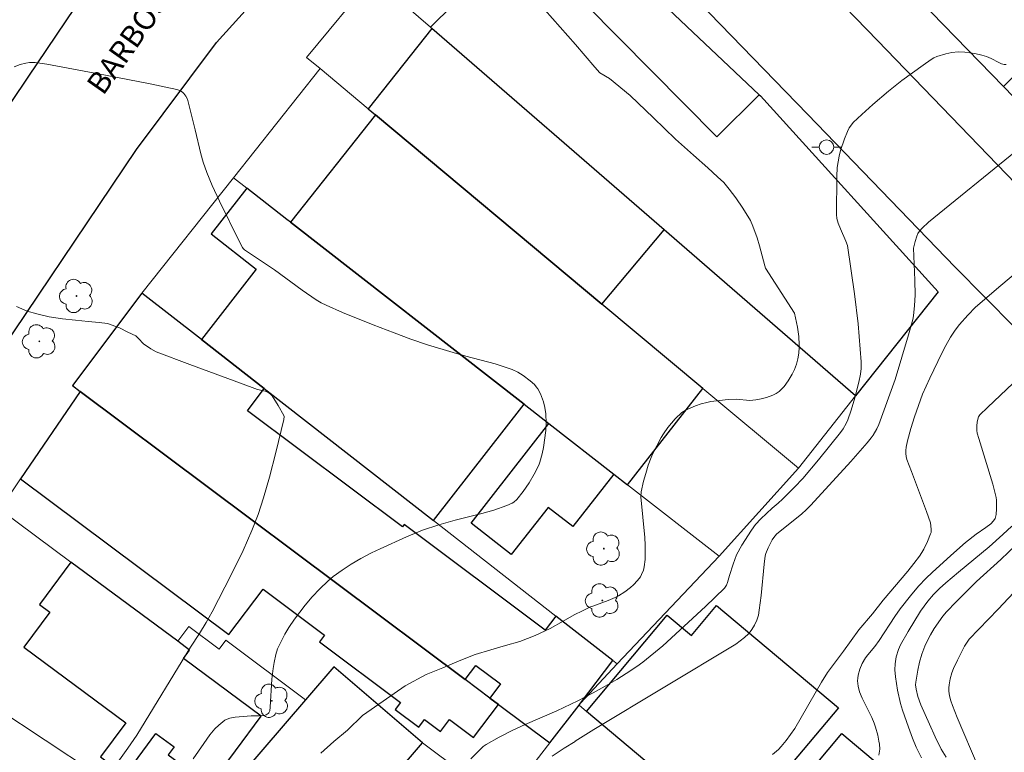
# Model space of a CAD drawing. Units: metres. Extents: x 285032 to 285548, y 1676562 to 1677127.
# Drawn here: x 285101 to 285168, y 1676705 to 1676756 of the extents above; entities that cross this region are included whole.
import ezdxf
from ezdxf.enums import TextEntityAlignment as Align

# ---------------------------------------------------------------- set-up
doc = ezdxf.new("R2010")
doc.units = ezdxf.units.M
doc.header["$MEASUREMENT"] = 0
for name, color, linetype, lineweight, true_color in [('Arvores_Isoladas', 7, 'Continuous', 18, 0x00ff33), ('Curvas_Intermediarias', 7, 'Continuous', 9, 0x783c14), ('Curvas_Mestras', 7, 'Continuous', 20, 0x783c14)]:
    doc.layers.add(name, color=color, linetype=linetype, lineweight=lineweight, true_color=true_color)
for name, color, linetype, lineweight in [('Cerca', 8, 'Cerca', 20), ('Edificacoes', 7, 'Continuous', 30), ('Muro_Grade', 8, 'Continuous', 20), ('Pavimentacao_Asfaltica_Mfio', 10, 'Continuous', 30), ('Poste', 7, 'Continuous', 9), ('Topon_de_Vias', 7, 'Continuous', 9)]:
    doc.layers.add(name, color=color, linetype=linetype, lineweight=lineweight)
doc.styles.add('Arial', font='arial.ttf', dxfattribs={"height": 1.5})
doc.styles.get("Standard").update_dxf_attribs({"font": 'arial.ttf'})
doc.linetypes.add('Cerca', pattern='A,10,0,["X",Standard,S=1,R=0,X=0,Y=-0.5],0.1', length=10.1)

# ---------------------------------------------------------------- blocks, each defined once
blk = doc.blocks.new('Arvore')
at = {"layer": 'Arvores_Isoladas'}
blk.add_lwpolyline([(-0.718, 0.493, 0.872324), (-0.722, -0.551, 0.862983), (0.284, -0.827, 0.900105), (0.89, 0.029, 0.863155), (0.262, 0.861, 0.882486)], format="xyb", close=True, dxfattribs=at)
blk.add_circle((0, 0), 0.0286, dxfattribs=at)
blk = doc.blocks.new('Poste')
at = {"layer": 'Poste'}
for points in [[(-0.5, 0), (-1, 0)], [(0.5, 0), (1, 0)]]:
    blk.add_lwpolyline(points, dxfattribs=at)
blk.add_lwpolyline([(0, 0.5, 1), (0, -0.5, 1)], format="xyb", close=True, dxfattribs=at)

msp = doc.modelspace()

# ---------------------------------------------------------------- linework, layer by layer
at = {"layer": 'Cerca', "flags": 128}
msp.add_lwpolyline([(285134.085, 1676701.769), (285128.566, 1676705.901)], dxfattribs=at)
at = {"layer": 'Curvas_Intermediarias', "flags": 128}
for points, elevation in [([(285121.589, 1676705.188), (285122.478, 1676705.999), (285123.413, 1676706.779), (285124.446, 1676707.776), (285125.854, 1676708.772), (285127.384, 1676709.813), (285128.815, 1676710.585), (285129.967, 1676711.06), (285131.086, 1676711.531), (285132.182, 1676711.973), (285133.243, 1676712.291), (285134.256, 1676712.583), (285135.246, 1676712.868), (285136.297, 1676713.265), (285137.321, 1676713.74), (285138.214, 1676714.249), (285138.967, 1676714.695), (285139.532, 1676714.969), (285140.142, 1676715.266), (285140.244, 1676715.294), (285141.296, 1676715.674), (285141.778, 1676715.871), (285142.008, 1676715.99), (285142.435, 1676716.26), (285142.839, 1676716.57), (285143.028, 1676716.739), (285143.315, 1676717.035), (285143.511, 1676717.306), (285143.592, 1676717.452), (285143.712, 1676717.756), (285143.767, 1676717.991), (285143.827, 1676718.48), (285143.846, 1676718.978), (285143.846, 1676719.48), (285143.812, 1676719.991), (285143.533, 1676722.784), (285143.562, 1676723.122), (285143.73, 1676723.866), (285143.873, 1676724.393), (285144.046, 1676724.949), (285144.242, 1676725.495), (285144.365, 1676725.759), (285144.941, 1676726.859), (285145.086, 1676727.105), (285145.393, 1676727.549), (285145.894, 1676728.137), (285146.355, 1676728.576), (285146.569, 1676728.713), (285146.799, 1676728.827), (285147.289, 1676729.031), (285147.671, 1676729.166), (285148.061, 1676729.268), (285148.352, 1676729.323), (285148.943, 1676729.408), (285149.537, 1676729.462), (285150.068, 1676729.479), (285151.007, 1676729.408), (285151.427, 1676729.434), (285151.799, 1676729.507), (285152.165, 1676729.61), (285152.589, 1676729.76), (285152.825, 1676729.874), (285153.036, 1676730.018), (285153.151, 1676730.124), (285153.361, 1676730.362), (285153.638, 1676730.755), (285153.921, 1676731.213), (285154.081, 1676731.533), (285154.21, 1676731.881), (285154.311, 1676732.259), (285154.379, 1676732.644), (285154.41, 1676733.027), (285154.411, 1676733.218), (285154.368, 1676733.795), (285154.277, 1676734.434), (285154.081, 1676735.391), (285152.099, 1676738.482), (285152.042, 1676738.645), (285151.674, 1676740.02), (285151.513, 1676740.566), (285151.222, 1676741.367), (285151.054, 1676741.755), (285150.547, 1676742.606), (285150.065, 1676743.306), (285149.607, 1676743.901), (285149.23, 1676744.36), (285148.809, 1676744.754), (285148.133, 1676745.362), (285147.156, 1676746.236), (285145.912, 1676747.341), (285144.406, 1676748.795), (285142.798, 1676750.329), (285141.381, 1676751.495), (285140.738, 1676751.895), (285140.393, 1676752.267), (285139.052, 1676753.841), (285136.949, 1676756.201)], 51), ([(285131.888, 1676704.802), (285132.353, 1676705.294), (285132.734, 1676705.655), (285132.924, 1676705.779), (285133.825, 1676706.285), (285134.768, 1676706.781), (285135.61, 1676707.159), (285137.783, 1676708.089), (285139.224, 1676708.782), (285140.258, 1676709.325), (285141.098, 1676709.788), (285141.884, 1676710.25), (285142.525, 1676710.658), (285143.261, 1676711.15), (285143.673, 1676711.445), (285145.051, 1676712.552), (285147.972, 1676715.26), (285149.286, 1676716.525), (285149.413, 1676716.713), (285149.49, 1676716.899), (285149.621, 1676717.396), (285149.864, 1676718.166), (285150.108, 1676718.797), (285150.47, 1676719.464), (285151.121, 1676720.506), (285151.401, 1676720.878), (285151.77, 1676721.269), (285152.551, 1676722.014), (285152.958, 1676722.354), (285153.25, 1676722.628), (285154.089, 1676723.453), (285154.656, 1676724.049), (285155.72, 1676725.317), (285157.236, 1676727.197), (285157.423, 1676727.465), (285157.619, 1676727.822), (285157.734, 1676728.067), (285157.974, 1676728.739), (285158.226, 1676729.572), (285158.497, 1676730.666), (285158.603, 1676731.214), (285158.658, 1676731.598), (285158.648, 1676732.043), (285158.439, 1676734.649), (285158.189, 1676736.717), (285157.726, 1676740.038), (285157.611, 1676740.34), (285157.232, 1676741.18), (285157.079, 1676741.558), (285156.979, 1676741.899), (285156.953, 1676742.164), (285156.976, 1676744.782), (285157.015, 1676745.382), (285157.148, 1676746.169), (285157.245, 1676746.554), (285157.503, 1676747.346), (285157.713, 1676747.857), (285157.835, 1676748.101), (285157.915, 1676748.231), (285158.115, 1676748.468), (285158.699, 1676749.027), (285159.454, 1676749.71), (285160.525, 1676750.625), (285161.454, 1676751.351), (285162.897, 1676752.419), (285163.446, 1676752.803), (285163.639, 1676752.915), (285163.84, 1676753.004), (285164.453, 1676753.201), (285164.871, 1676753.293), (285165.307, 1676753.327), (285165.764, 1676753.303), (285166.447, 1676753.209), (285166.932, 1676753.1), (285167.249, 1676753), (285167.582, 1676752.867), (285168.1, 1676752.588), (285168.275, 1676752.512), (285168.453, 1676752.462), (285168.595, 1676752.449)], 52), ([(285169.232, 1676746.485), (285163.281, 1676741.631), (285162.84, 1676741.232), (285162.651, 1676741.012), (285162.55, 1676740.854), (285162.471, 1676740.681), (285162.354, 1676740.306), (285162.237, 1676739.853), (285162.339, 1676737.656), (285162.362, 1676736.637), (285162.321, 1676735.916), (285162.233, 1676735.198), (285162.19, 1676734.957), (285161.901, 1676733.911), (285160.987, 1676730.836), (285159.859, 1676727.745), (285159.72, 1676727.45), (285159.479, 1676727.029), (285159.341, 1676726.83), (285159.06, 1676726.482), (285157.934, 1676725.218), (285155.202, 1676722.22), (285154.875, 1676721.886), (285154.588, 1676721.623), (285152.857, 1676720.219), (285152.657, 1676719.997), (285152.547, 1676719.83), (285152.268, 1676719.285), (285152.112, 1676718.908), (285152.064, 1676718.742), (285151.995, 1676718.156), (285151.792, 1676716.006), (285151.667, 1676715.001), (285151.602, 1676714.655), (285151.489, 1676714.318), (285151.335, 1676713.986), (285151.145, 1676713.672), (285151.039, 1676713.527), (285150.919, 1676713.387), (285150.648, 1676713.132), (285150.062, 1676712.664), (285140.313, 1676706.817), (285139.042, 1676706.011), (285139.031, 1676706), (285138.277, 1676705.539), (285137.46, 1676704.986)], 53), ([(285170.947, 1676739.576), (285168.237, 1676737.298), (285166.496, 1676735.81), (285165.972, 1676735.254), (285165.407, 1676734.607), (285165.113, 1676734.231), (285164.793, 1676733.753), (285164.458, 1676733.164), (285164.19, 1676732.638), (285163.36, 1676730.928), (285162.852, 1676729.834), (285162.316, 1676728.278), (285162.062, 1676727.477), (285161.826, 1676726.636), (285161.731, 1676726.192), (285161.707, 1676725.971), (285161.707, 1676725.753), (285161.735, 1676725.546), (285161.79, 1676725.341), (285162.108, 1676724.53), (285163.135, 1676721.769), (285163.401, 1676721.001), (285163.452, 1676720.563), (285163.445, 1676720.347), (285163.42, 1676720.245), (285163.214, 1676719.719), (285162.962, 1676719.205), (285162.818, 1676718.958), (285162.66, 1676718.723), (285162.271, 1676718.202), (285161.862, 1676717.694), (285160.169, 1676715.698), (285159.425, 1676714.76), (285158.491, 1676713.66), (285157.442, 1676712.205), (285156.349, 1676710.737), (285155.933, 1676710.075), (285154.099, 1676706.877), (285153.515, 1676706.066), (285153.173, 1676705.645), (285152.986, 1676705.451), (285152.58, 1676705.111)], 54), ([(285106.159, 1676702.48), (285108.348, 1676705.528), (285108.957, 1676706.435), (285112.652, 1676712.463), (285113.255, 1676713.408), (285113.722, 1676714.173), (285114.134, 1676714.883), (285115.009, 1676716.583), (285115.737, 1676718.023), (285116.25, 1676719.102), (285116.847, 1676720.468), (285117.278, 1676721.579), (285117.653, 1676722.71), (285118.075, 1676724.142), (285118.51, 1676725.83), (285119.06, 1676728.096), (285119.067, 1676728.29), (285119.048, 1676728.362), (285118.669, 1676729.05), (285118.243, 1676729.709), (285118.139, 1676729.826), (285117.946, 1676729.965), (285117.777, 1676730.037), (285117.244, 1676730.162), (285116.084, 1676730.584), (285112.61, 1676731.869), (285110.303, 1676732.746), (285109.928, 1676732.934), (285109.421, 1676733.281), (285109.283, 1676733.424), (285109.213, 1676733.525), (285108.903, 1676733.826), (285108.354, 1676734.096), (285107.771, 1676734.392), (285106.947, 1676734.673), (285106.371, 1676734.753), (285105.619, 1676734.829), (285104.754, 1676734.913), (285103.858, 1676734.996), (285102.944, 1676735.144), (285102.097, 1676735.358), (285101.45, 1676735.538), (285100.706, 1676735.845)], 49), ([(285162.792, 1676704.877), (285162.434, 1676705.602), (285162.165, 1676706.215), (285161.892, 1676706.974), (285161.495, 1676708.15), (285161.363, 1676708.598), (285161.157, 1676709.507), (285161.018, 1676710.428), (285160.974, 1676710.922), (285160.975, 1676711.33), (285161.049, 1676711.814), (285161.204, 1676712.298), (285161.363, 1676712.631), (285161.869, 1676713.552), (285162.719, 1676714.936), (285163.221, 1676715.636), (285163.605, 1676716.078), (285164.027, 1676716.487), (285164.466, 1676716.879), (285165.329, 1676717.618), (285167.43, 1676719.364), (285168.382, 1676720.207), (285169, 1676720.785)], 56), ([(285164.492, 1676704.912), (285164.152, 1676705.471), (285163.725, 1676706.323), (285163.331, 1676707.192), (285162.755, 1676708.501), (285162.549, 1676709.074), (285162.429, 1676709.597), (285162.391, 1676709.893), (285162.402, 1676710.058), (285162.537, 1676710.889), (285162.652, 1676711.438), (285162.816, 1676711.984), (285163.026, 1676712.53), (285163.27, 1676713.062), (285163.403, 1676713.321), (285163.665, 1676713.761), (285164.264, 1676714.597), (285164.511, 1676714.895), (285165.163, 1676715.591), (285166.572, 1676716.984), (285168.226, 1676718.489), (285169.28, 1676719.492)], 57), ([(285170.53, 1676717.709), (285168.054, 1676715.087), (285166.069, 1676713.02), (285165.963, 1676712.884), (285165.749, 1676712.54), (285165.262, 1676711.578), (285164.991, 1676711), (285164.877, 1676710.704), (285164.759, 1676710.298), (285164.686, 1676709.878), (285164.668, 1676709.668), (285164.664, 1676709.46), (285164.706, 1676709.124), (285164.8, 1676708.791), (285164.913, 1676708.464), (285165.234, 1676707.636), (285166.685, 1676704.26), (285167.11, 1676703.35), (285167.669, 1676702.281), (285167.769, 1676702.127), (285168.512, 1676701.378)], 58)]:
    msp.add_lwpolyline(points, dxfattribs=dict(at, elevation=elevation))
at = {"layer": 'Curvas_Mestras', "flags": 128}
for points, elevation in [([(285100.541, 1676752.306), (285100.966, 1676752.463), (285101.345, 1676752.556), (285101.599, 1676752.588), (285101.984, 1676752.591), (285102.791, 1676752.478), (285103.894, 1676752.284), (285106.817, 1676751.736), (285109.873, 1676751.138), (285111.72, 1676750.746), (285111.92, 1676750.669), (285112.097, 1676750.556), (285112.201, 1676750.459), (285112.336, 1676750.294), (285112.432, 1676750.079), (285112.965, 1676747.98), (285113.349, 1676746.323), (285113.513, 1676745.753), (285113.77, 1676745.036), (285114.133, 1676744.16), (285114.643, 1676743.079), (285115.992, 1676740.328), (285116.209, 1676739.892), (285116.25, 1676739.837), (285116.358, 1676739.746), (285118.418, 1676738.366), (285120.314, 1676736.974), (285121.274, 1676736.299), (285121.61, 1676736.103), (285121.962, 1676735.933), (285123.082, 1676735.447), (285125.186, 1676734.59), (285126.61, 1676734.039), (285127.757, 1676733.618), (285128.913, 1676733.228), (285130.664, 1676732.686), (285131.544, 1676732.43), (285133.54, 1676731.906), (285134.035, 1676731.763), (285134.719, 1676731.526), (285135.102, 1676731.337), (285135.466, 1676731.112), (285135.948, 1676730.754), (285136.237, 1676730.489), (285136.365, 1676730.345), (285136.479, 1676730.192), (285136.663, 1676729.856), (285136.736, 1676729.675), (285136.855, 1676729.301), (285136.949, 1676728.907), (285137.015, 1676728.486), (285137.049, 1676727.848), (285137.016, 1676727.331), (285136.852, 1676726.183), (285136.763, 1676725.727), (285136.619, 1676725.169), (285136.537, 1676724.955), (285136.229, 1676724.335), (285135.878, 1676723.738), (285135.475, 1676723.157), (285135.035, 1676722.603), (285134.829, 1676722.421), (285134.71, 1676722.353), (285134.354, 1676722.195), (285133.456, 1676721.87), (285132.623, 1676721.637), (285130.808, 1676721.186), (285129.675, 1676720.861), (285128.558, 1676720.488), (285127.466, 1676720.047), (285125.669, 1676719.227), (285125.074, 1676718.939), (285124.334, 1676718.549), (285123.679, 1676718.165), (285123.048, 1676717.754), (285122.441, 1676717.313), (285122.059, 1676716.993), (285121.519, 1676716.472), (285121.004, 1676715.923), (285120.513, 1676715.344), (285119.78, 1676714.399), (285119.395, 1676713.829), (285119.116, 1676713.351), (285118.856, 1676712.861), (285118.621, 1676712.361), (285118.494, 1676711.969), (285118.378, 1676711.428), (285118.309, 1676711.014), (285118.235, 1676710.273), (285118.122, 1676708.352), (285118.084, 1676708.111), (285118.021, 1676707.952), (285117.983, 1676707.914), (285117.834, 1676707.829), (285117.669, 1676707.778), (285117.382, 1676707.759), (285116.8, 1676707.752), (285115.722, 1676707.667), (285115.335, 1676707.598), (285115.165, 1676707.538), (285115.01, 1676707.453), (285114.581, 1676707.122), (285114.318, 1676706.87), (285114.199, 1676706.735), (285113.975, 1676706.452), (285113.552, 1676705.861), (285112.835, 1676704.794)], 50), ([(285170.373, 1676731.823), (285167.326, 1676728.926), (285166.802, 1676728.412), (285166.698, 1676728.271), (285166.617, 1676727.929), (285166.584, 1676727.629), (285166.591, 1676727.333), (285166.619, 1676727.151), (285166.714, 1676726.792), (285167.677, 1676723.652), (285167.925, 1676722.746), (285167.945, 1676722.551), (285167.942, 1676721.958), (285167.903, 1676721.568), (285167.864, 1676721.381), (285167.835, 1676721.295), (285167.737, 1676721.135), (285167.539, 1676720.928), (285167.215, 1676720.679), (285166.532, 1676720.215), (285165.819, 1676719.647), (285164.806, 1676718.756), (285163.523, 1676717.596), (285163.113, 1676717.201), (285162.587, 1676716.652), (285162.033, 1676716.001), (285161.339, 1676715.097), (285160.964, 1676714.563), (285159.89, 1676712.922), (285159.589, 1676712.525), (285159.102, 1676711.937), (285158.954, 1676711.733), (285158.726, 1676711.337), (285158.559, 1676710.948), (285158.446, 1676710.545), (285158.417, 1676710.344), (285158.41, 1676710.161), (285158.452, 1676709.785), (285158.546, 1676709.413), (285158.714, 1676708.961), (285159.377, 1676707.637), (285159.547, 1676707.244), (285159.644, 1676706.977), (285159.788, 1676706.434), (285159.873, 1676706.021), (285159.903, 1676705.814), (285159.923, 1676705.47), (285159.868, 1676705.055)], 55)]:
    msp.add_lwpolyline(points, dxfattribs=dict(at, elevation=elevation))
at = {"layer": 'Edificacoes', "flags": 128}
for points in [[(285151.74, 1676750.31), (285163.942, 1676736.86), (285158.27, 1676729.724), (285145.141, 1676741.113), (285129.207, 1676754.935), (285129.102, 1676755.026), (285135.278, 1676761.127), (285148.745, 1676747.495), (285151.666, 1676750.38)], [(285125.332, 1676749.002), (285140.875, 1676736.01), (285145.141, 1676741.113), (285129.207, 1676754.935), (285124.83, 1676749.422)], [(285141.682, 1676724.352), (285142.635, 1676723.61), (285147.797, 1676730.223), (285140.875, 1676736.01), (285125.332, 1676749.002), (285119.496, 1676741.649), (285135.532, 1676729.147), (285137.231, 1676727.823)], [(285119.496, 1676741.649), (285119.266, 1676741.828), (285116.519, 1676743.97), (285114.069, 1676740.826), (285117.159, 1676738.417), (285113.391, 1676733.584), (285117.699, 1676730.221), (285129.307, 1676721.161), (285135.532, 1676729.147)], [(285133.764, 1676708.542), (285137.294, 1676705.898), (285139.302, 1676708.482), (285139.406, 1676708.615), (285141.609, 1676711.558), (285137.702, 1676714.608), (285136.981, 1676713.646), (285127.3, 1676720.895), (285127.184, 1676720.739), (285116.558, 1676728.696), (285117.699, 1676730.221), (285113.391, 1676733.584), (285109.31, 1676736.769), (285104.553, 1676730.417), (285105.077, 1676730.025), (285131.495, 1676710.241), (285132.228, 1676711.219), (285133.912, 1676709.957), (285133.18, 1676708.979)], [(285133.18, 1676708.979), (285131.495, 1676710.241), (285105.077, 1676730.025), (285100.995, 1676724.03), (285115.284, 1676713.33), (285117.623, 1676716.452), (285121.847, 1676713.289), (285121.506, 1676712.833), (285127.05, 1676708.681), (285126.683, 1676708.19), (285128.305, 1676706.975), (285128.695, 1676707.496), (285129.788, 1676706.677), (285130.416, 1676707.515), (285132.068, 1676706.278), (285133.764, 1676708.542)], [(285141.682, 1676724.352), (285138.869, 1676720.744), (285137.176, 1676722.064), (285134.654, 1676718.83), (285131.897, 1676720.98), (285137.231, 1676727.823)], [(285104.447, 1676718.299), (285102.292, 1676715.388), (285103.002, 1676714.863), (285101.225, 1676712.462), (285108.216, 1676707.287), (285106.475, 1676704.935), (285108.16, 1676703.688), (285110.278, 1676706.549), (285111.517, 1676705.632), (285111.111, 1676705.082), (285113.973, 1676702.964), (285117.506, 1676707.738), (285112.159, 1676711.695), (285112.587, 1676712.274), (285111.771, 1676712.878)], [(285146.092, 1676702.779), (285139.802, 1676708.061), (285145.351, 1676714.669), (285147.015, 1676713.272), (285148.737, 1676715.323), (285157.088, 1676708.311), (285149.816, 1676699.652)], [(285128.566, 1676705.901), (285122.482, 1676711.125), (285120.536, 1676708.857), (285116.083, 1676703.671), (285120.662, 1676699.74), (285124.735, 1676704.483), (285126.24, 1676703.191)], [(285157.333, 1676706.539), (285163.512, 1676701.349), (285159.749, 1676696.868), (285153.57, 1676702.057)]]:
    msp.add_lwpolyline(points, close=True, dxfattribs=at)
at = {"layer": 'Muro_Grade', "flags": 128}
for points in [[(285125.149, 1676758.455), (285131.02, 1676765.589), (285132.063, 1676766.463), (285132.828, 1676766.662), (285134.816, 1676766.2), (285135.09, 1676766.064), (285151.666, 1676750.38), (285151.74, 1676750.31), (285163.942, 1676736.86), (285158.27, 1676729.724)], [(285168.41, 1676750.955), (285160.188, 1676759.441)], [(285176.856, 1676759.374), (285172.19, 1676754.723), (285168.41, 1676750.955)], [(285121.538, 1676752.174), (285120.615, 1676752.945), (285125.149, 1676758.455)], [(285125.149, 1676758.455), (285129.102, 1676755.026), (285129.207, 1676754.935), (285145.141, 1676741.113), (285158.27, 1676729.724)], [(285121.538, 1676752.174), (285115.597, 1676744.689)], [(285154.345, 1676724.75), (285147.797, 1676730.223), (285140.875, 1676736.01), (285125.332, 1676749.002), (285124.83, 1676749.422), (285121.538, 1676752.174)], [(285175.276, 1676743.867), (285168.41, 1676750.955)], [(285115.597, 1676744.689), (285109.31, 1676736.769)], [(285148.902, 1676718.724), (285142.635, 1676723.61), (285141.682, 1676724.352), (285137.231, 1676727.823), (285135.532, 1676729.147), (285119.496, 1676741.649), (285119.266, 1676741.828), (285116.519, 1676743.97), (285115.597, 1676744.689)], [(285105.077, 1676730.025), (285104.553, 1676730.417), (285109.31, 1676736.769)], [(285141.919, 1676711.317), (285141.609, 1676711.558), (285137.702, 1676714.608), (285129.307, 1676721.161), (285117.699, 1676730.221), (285113.391, 1676733.584), (285109.31, 1676736.769)], [(285105.077, 1676730.025), (285100.995, 1676724.03), (285099.557, 1676721.917)], [(285137.294, 1676705.898), (285133.764, 1676708.542), (285133.18, 1676708.979), (285131.495, 1676710.241), (285105.077, 1676730.025)], [(285154.345, 1676724.75), (285158.27, 1676729.724)], [(285154.345, 1676724.75), (285148.902, 1676718.724)], [(285120.536, 1676708.857), (285115.07, 1676712.951), (285114.607, 1676712.333), (285112.523, 1676713.894), (285111.771, 1676712.878), (285104.447, 1676718.299), (285099.557, 1676721.917)], [(285148.902, 1676718.724), (285141.919, 1676711.317)], [(285125.87, 1676690.724), (285120.174, 1676694.496), (285115.929, 1676697.307), (285092.718, 1676712.677)], [(285141.919, 1676711.317), (285139.406, 1676708.615), (285139.302, 1676708.482)], [(285139.302, 1676708.482), (285137.294, 1676705.898)], [(285139.302, 1676708.482), (285139.802, 1676708.061), (285146.092, 1676702.779), (285149.816, 1676699.652), (285150.268, 1676699.272), (285153.838, 1676696.275), (285161.979, 1676689.439), (285162.05, 1676689.379), (285169.455, 1676683.161), (285163.222, 1676675.116)], [(285137.294, 1676705.898), (285134.085, 1676701.769), (285132.67, 1676699.938)]]:
    msp.add_lwpolyline(points, dxfattribs=at)
at = {"layer": 'Pavimentacao_Asfaltica_Mfio', "flags": 128}
for points in [[(285101.508, 1676751.586), (285111.179, 1676765.953), (285114.662, 1676771.127)], [(285144.07, 1676770.321), (285159.768, 1676754.116), (285169.892, 1676743.623), (285180.054, 1676733.326), (285191.622, 1676721.201), (285199.677, 1676712.773)], [(285108.933, 1676746.633), (285114.421, 1676753.976), (285123.189, 1676763.66), (285127.959, 1676768.447), (285128.939, 1676769.047), (285130.376, 1676769.477), (285131.869, 1676769.549), (285133.336, 1676769.32), (285134.496, 1676769.023), (285135.831, 1676768.299), (285136.877, 1676767.563), (285139.281, 1676765.247)], [(285139.281, 1676765.247), (285154.98, 1676749.043), (285165.103, 1676738.55), (285175.266, 1676728.253), (285186.833, 1676716.128), (285194.888, 1676707.7)], [(285049.05, 1676672.483), (285051.314, 1676676.181), (285057.463, 1676685.054), (285065.55, 1676697.737), (285078.484, 1676716.791), (285090.506, 1676735.243), (285101.508, 1676751.586)], [(285049.075, 1676654.103), (285050.493, 1676657.263), (285054.751, 1676664.697), (285058.849, 1676671.389), (285064.944, 1676680.182), (285073.039, 1676692.878), (285085.94, 1676711.883), (285097.963, 1676730.336), (285108.933, 1676746.633)]]:
    msp.add_lwpolyline(points, dxfattribs=at)

# ---------------------------------------------------------------- block references
at = {"layer": 'Arvores_Isoladas'}
for p in [(285104.832, 1676736.572), (285102.279, 1676733.458), (285140.996, 1676719.233), (285140.9, 1676715.674), (285118.226, 1676708.791)]:
    msp.add_blockref('Arvore', p, dxfattribs=at)
at = {"layer": 'Poste'}
msp.add_blockref('Poste', (285156.276, 1676746.789), dxfattribs=at)

# ---------------------------------------------------------------- texts
at = {"layer": 'Topon_de_Vias', "style": 'Arial'}
msp.add_text('BARBOSA', height=1.5, rotation=54.84026, dxfattribs=at).set_placement((285107.04, 1676750), align=Align.BOTTOM_LEFT)

doc.saveas('drawing.dxf')
